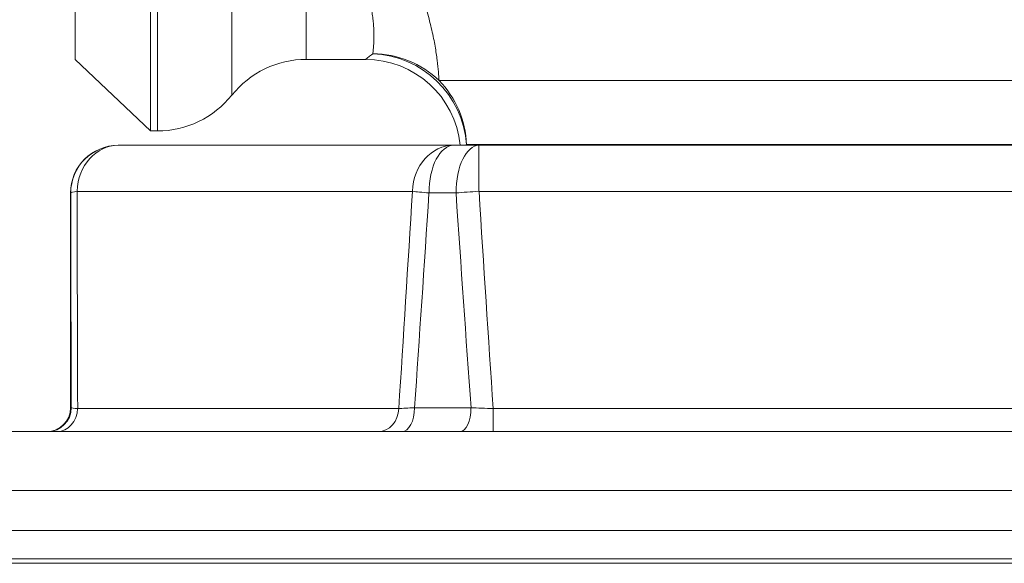
# Model space of a CAD drawing. Units: inches. Extents: x 23 to 218, y 11 to 225.
# Drawn here: x 136 to 137, y 145 to 146 of the extents above; entities that cross this region are included whole.
import ezdxf

# ---------------------------------------------------------------- set-up
doc = ezdxf.new("R2010")
doc.units = ezdxf.units.IN
doc.header["$MEASUREMENT"] = 0

# ---------------------------------------------------------------- blocks, each defined once
blk = doc.blocks.new('TEST-DRN_01.5_THREAD_BLOCK-2DBACK')
at = {"color": 0, "linetype": 'Continuous', "lineweight": 0, "extrusion": (1.22465e-16, 1, -2.22045e-16)}
for p, q in [((-2.8051, 1.8764), (-2.8051, 3.1264)), ((-2.7962, 3.1264), (-2.7962, 1.8764)), ((-2.6986, 1.9233), (-2.6986, 3.0795)), ((-2.9038, 1.97), (-2.9038, 3.0328)), ((-2.601, 2.9534), (-2.601, 1.9702)), ((-2.9038, 1.97), (-2.8051, 1.8764)), ((-2.5235, 1.9702), (-2.601, 1.9702)), ((-1.4346, 1.9425), (-2.4269, 1.9425)), ((-2.7962, 1.8764), (-2.8051, 1.8764)), ((-2.8475, 1.8577), (-2.8473, 1.8577)), ((-2.4077, 1.8577), (-2.8473, 1.8577)), ((-2.4077, 1.8577), (-2.3746, 1.8577)), ((-2.391, 1.8585), (-1.4712, 1.8585)), ((-1.4954, 1.8577), (-2.3746, 1.8577)), ((-2.3746, 1.8577), (-2.3746, 1.7973)), ((-2.9098, 1.7952), (-2.91, 1.7952)), ((-2.91, 1.5139), (-2.91, 1.7952)), ((-2.9014, 1.7973), (-2.4618, 1.7973)), ((-2.4047, 1.7952), (-2.4401, 1.7952)), ((-2.3746, 1.7973), (-1.4954, 1.7973)), ((-2.91, 1.5139), (-2.9091, 1.5139)), ((-2.4797, 1.5128), (-2.9007, 1.5128)), ((-2.459, 1.5139), (-2.3851, 1.5139)), ((-2.356, 1.4827), (-2.356, 1.5128)), ((-1.514, 1.5128), (-2.356, 1.5128)), ((-3.0627, 1.4827), (-0.8073, 1.4827)), ((-0.7273, 1.4055), (-3.1427, 1.4055)), ((-0.7255, 1.353), (-3.1445, 1.353)), ((-0.7266, 1.3102), (-3.1434, 1.3102)), ((-3.1077, 1.3162), (-0.7623, 1.3162))]:
    blk.add_line(p, q, dxfattribs=at)
at = {"color": 0, "linetype": 'Continuous', "lineweight": 0, "extrusion": (-2.71926e-32, -2.22045e-16, -1)}
for centre, radius, start, end in [((2.601, 1.8452), 0.125, 38.6822, 90), ((2.7962, 2.0014), 0.125, 218.6822, 270), ((2.8475, 1.7952), 0.0625, 0, 90), ((2.9412, 1.5139), 0.0312, 180, 270)]:
    blk.add_arc(centre, radius, start, end, dxfattribs=at)
at = {"color": 0, "linetype": 'Continuous', "lineweight": 0}
blk.add_arc((-2.5235, 1.8452), 0.125, 5.7392, 90, dxfattribs=at)
for centre, major_axis, ratio, start_param, end_param in [((-2.5138, 1.8541), (-0.0848, 0.0918), 0.971126, -2.266471, -0.76025), ((-2.5138, 1.8541), (-0.1244, 0.0126), 0.986258, -2.240085, -1.471345), ((-2.5138, 1.8541), (0, 0.125), 0.983068, -1.53589, -0.785398), ((-2.8473, 1.7952), (0, 0.0625), 0.99978, 0, 1.570796), ((-1.8525, 26.6452), (-0.9255, -28.0961), 0.01821, -0.484854, -0.462944), ((-2.4077, 1.7952), (0.0624, -0.0039), 0.037456, -2.61794, -2.114212), ((-1.8914, 26.6451), (-0.8909, -28.0961), 0.018212, 0.464122, 0.486032), ((-1.896, 26.6451), (-0.0347, -28.0961), 0.03646, -0.48541, -0.4635), ((-2.4254, 1.5139), (0.0628, 0.002), 0.020037, -4.148157, -3.667217)]:
    blk.add_ellipse(centre, major_axis=major_axis, ratio=ratio, start_param=start_param, end_param=end_param, dxfattribs=at)
at = {"color": 0, "linetype": 'Continuous', "lineweight": 0, "extrusion": (-2.71926e-32, -2.22045e-16, -1)}
for centre, major_axis, ratio, start_param in [((-2.8473, 1.7952), (0, 0.0625), 0.866025, -1.53589), ((-2.4077, 1.7952), (0, 0.0625), 0.866025, -1.53589), ((-2.4077, 1.7952), (0, 0.0625), 0.518055, -1.570796), ((-2.3746, 1.7952), (0, 0.0625), 0.481725, -1.570796), ((-2.9403, 1.5139), (0, -0.0313), 0.999041, -1.570796), ((-2.9278, 1.5139), (0, -0.0312), 0.866025, -1.53589), ((-2.5068, 1.5139), (0, -0.0313), 0.866025, -1.53589), ((-2.4758, 1.5139), (0, -0.0312), 0.537437, -1.570796), ((-2.3995, 1.5139), (0, -0.0312), 0.461604, -1.570796)]:
    blk.add_ellipse(centre, major_axis=major_axis, ratio=ratio, start_param=start_param, end_param=0, dxfattribs=at)
at = {"color": 0, "linetype": 'Continuous', "lineweight": 0, "extrusion": (-2.72038e-32, -2.22045e-16, -1)}
for centre, major_axis, ratio, start_param, end_param in [((-2.8473, 1.7952), (-0.0625, -0.0001), 0.072286, 0.021032, 0.524761), ((-2.8396, 1.514), (0.0695, 0), 0.035872, 2.644326, 3.099683)]:
    blk.add_ellipse(centre, major_axis=major_axis, ratio=ratio, start_param=start_param, end_param=end_param, dxfattribs=at)
at = {"color": 0, "linetype": 'Continuous', "lineweight": 0, "extrusion": (-2.6963e-32, -2.22045e-16, -1)}
blk.add_ellipse((-1.9124, 26.6341), major_axis=(-0.8656, -28.0828), ratio=0.017048, start_param=0.462863, end_param=0.485039, dxfattribs=at)
at = {"color": 0, "linetype": 'Continuous', "lineweight": 0, "extrusion": (-3.08149e-32, -2.22045e-16, -1)}
blk.add_ellipse((-1.9486, 26.6341), major_axis=(-0.8334, -28.0828), ratio=0.017049, start_param=-0.48607, end_param=-0.463894, dxfattribs=at)
at = {"color": 0, "linetype": 'Continuous', "lineweight": 0, "extrusion": (-2.77334e-32, -2.22045e-16, -1)}
blk.add_ellipse((-2.3746, 1.7952), major_axis=(0.0624, 0.004), ratio=0.034829, start_param=-2.072312, end_param=-1.568584, dxfattribs=at)
at = {"color": 0, "linetype": 'Continuous', "lineweight": 0, "extrusion": (-2.73964e-32, -2.22045e-16, -1)}
blk.add_ellipse((-1.8988, 26.6341), major_axis=(-0.0322, -28.0828), ratio=0.034128, start_param=0.463349, end_param=0.485526, dxfattribs=at)
at = {"color": 0, "linetype": 'Continuous', "lineweight": 0, "extrusion": (-2.61926e-32, -2.22045e-16, -1)}
blk.add_ellipse((-2.3545, 1.514), major_axis=(0.0665, -0.0022), ratio=0.018027, start_param=1.593139, end_param=2.048495, dxfattribs=at)
at = {"color": 0, "linetype": 'Continuous', "lineweight": 0}
for points, knots in [([(-2.5138, 1.9774), (-2.5136, 1.9792), (-2.5133, 1.9812), (-2.5131, 1.9834), (-2.5129, 1.9856), (-2.5128, 1.9879), (-2.5126, 1.9904), (-2.5125, 1.9928), (-2.5124, 1.9953), (-2.5123, 1.9978), (-2.5123, 2.0004), (-2.5123, 2.003), (-2.5124, 2.0056), (-2.5124, 2.0082), (-2.5125, 2.0108), (-2.5127, 2.0135), (-2.5129, 2.0161), (-2.5131, 2.0187), (-2.5134, 2.0213), (-2.5137, 2.024), (-2.514, 2.0266), (-2.5144, 2.0292), (-2.5148, 2.0317), (-2.5152, 2.0343), (-2.5157, 2.0368), (-2.5161, 2.0393), (-2.5167, 2.0418), (-2.5172, 2.0442), (-2.5177, 2.0465), (-2.5183, 2.0489), (-2.5189, 2.0512), (-2.5195, 2.0535), (-2.5201, 2.0557), (-2.5208, 2.058), (-2.5215, 2.0602), (-2.5222, 2.0625), (-2.5229, 2.0648), (-2.5237, 2.067), (-2.5245, 2.0693), (-2.5253, 2.0717), (-2.5262, 2.074), (-2.5271, 2.0763), (-2.528, 2.0787), (-2.529, 2.0811), (-2.53, 2.0836), (-2.5311, 2.086), (-2.5321, 2.0885), (-2.5332, 2.0909), (-2.5344, 2.0934), (-2.5356, 2.0959), (-2.5368, 2.0984), (-2.5381, 2.101), (-2.5394, 2.1035), (-2.5407, 2.1061), (-2.5422, 2.1088), (-2.5437, 2.1115), (-2.5452, 2.1143), (-2.5469, 2.1172)], [0, 0, 0, 0, 0.052632, 0.052632, 0.052632, 0.105263, 0.105263, 0.105263, 0.157895, 0.157895, 0.157895, 0.210526, 0.210526, 0.210526, 0.263158, 0.263158, 0.263158, 0.315789, 0.315789, 0.315789, 0.368421, 0.368421, 0.368421, 0.421053, 0.421053, 0.421053, 0.473684, 0.473684, 0.473684, 0.526316, 0.526316, 0.526316, 0.578947, 0.578947, 0.578947, 0.631579, 0.631579, 0.631579, 0.684211, 0.684211, 0.684211, 0.736842, 0.736842, 0.736842, 0.789474, 0.789474, 0.789474, 0.842105, 0.842105, 0.842105, 0.894737, 0.894737, 0.894737, 0.947368, 0.947368, 0.947368, 1, 1, 1, 1]), ([(-2.4269, 1.9425), (-2.4271, 1.9456), (-2.4274, 1.9494), (-2.4278, 1.9539), (-2.4282, 1.9583), (-2.4287, 1.9634), (-2.4294, 1.969), (-2.4301, 1.9746), (-2.431, 1.9808), (-2.4321, 1.9874), (-2.4333, 1.994), (-2.4347, 2.001), (-2.4364, 2.0086), (-2.4381, 2.0161), (-2.4402, 2.0241), (-2.4427, 2.0326), (-2.4452, 2.0412), (-2.4482, 2.0503), (-2.4517, 2.06)], [0, 0, 0, 0, 0.166667, 0.166667, 0.166667, 0.333333, 0.333333, 0.333333, 0.5, 0.5, 0.5, 0.666667, 0.666667, 0.666667, 0.833333, 0.833333, 0.833333, 1, 1, 1, 1])]:
    blk.add_open_spline(points, degree=3, knots=knots, dxfattribs=at)
for points in [[(-2.5235, 1.9702), (-2.5235, 1.9702), (-2.5227, 1.9707), (-2.5195, 1.9731), (-2.5159, 1.9758), (-2.5138, 1.9774)], [(-2.3917, 1.8577), (-2.3914, 1.8579), (-2.3912, 1.8582), (-2.391, 1.8585)]]:
    blk.add_open_spline(points, degree=3, dxfattribs=at)
blk = doc.blocks.new('RASCO-TEST-DRAIN_2D_BLOCKS')
blk.add_blockref('TEST-DRN_01.5_THREAD_BLOCK-2DBACK', (115.935, 132.5763))

msp = doc.modelspace()

# ---------------------------------------------------------------- block references
msp.add_blockref('RASCO-TEST-DRAIN_2D_BLOCKS', (22.8945, 11.4716))

doc.saveas('drawing.dxf')
